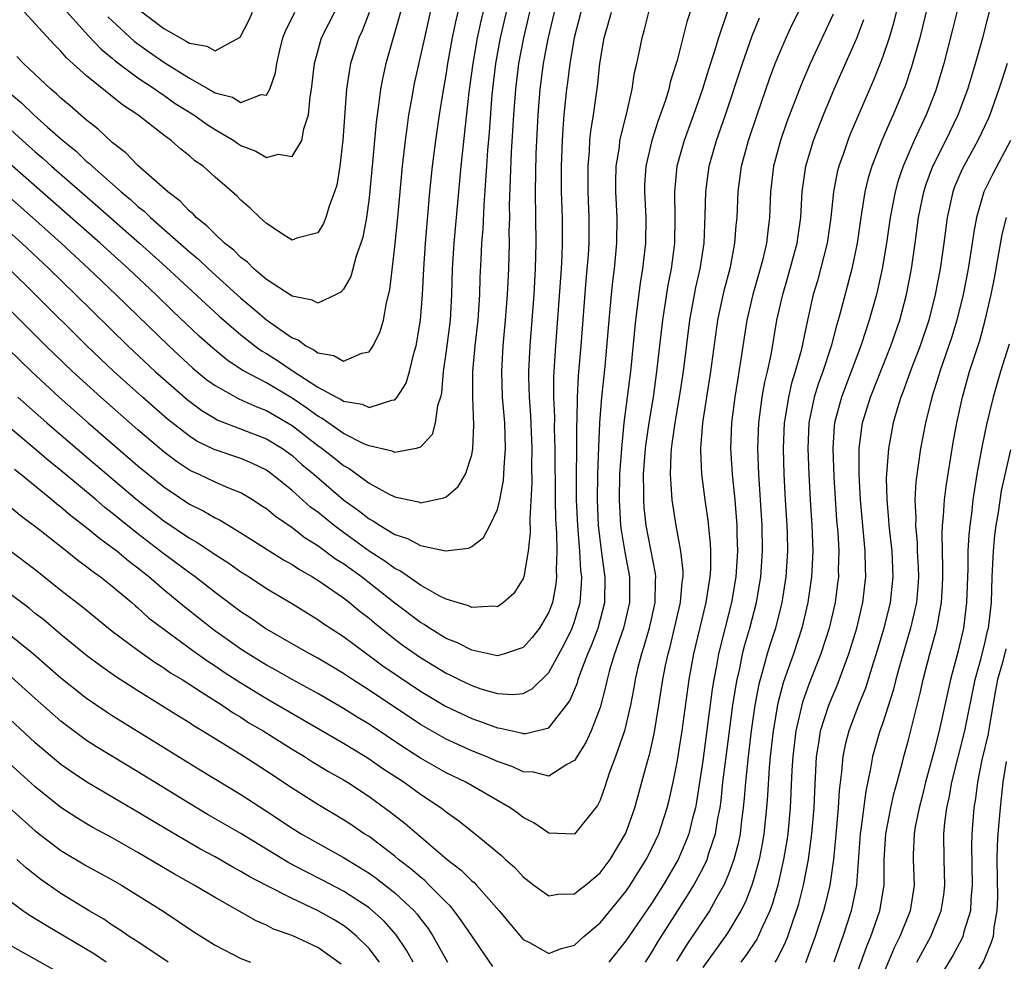
# Model space of a CAD drawing. Units: inches. Extents: x 2586000 to 2589000, y 1545000 to 1548000.
# Drawn here: x 2586376 to 2586452, y 1545605 to 1545678 of the extents above; entities that cross this region are included whole.
import ezdxf

# ---------------------------------------------------------------- set-up
doc = ezdxf.new("R2010")
doc.units = ezdxf.units.IN
doc.header["$MEASUREMENT"] = 0
doc.layers.add('LD25861545_2ft', color=54, linetype='Continuous')

msp = doc.modelspace()

# ---------------------------------------------------------------- linework, layer by layer
at = {"layer": 'LD25861545_2ft'}
for points, elevation in [([(2586434.644, 1545605), (2586434.787, 1545605.213), (2586435.452, 1545606.548), (2586435.622, 1545607), (2586435.926, 1545607.926), (2586436.312, 1545609), (2586436.469, 1545609.531), (2586436.844, 1545611), (2586437.225, 1545613), (2586437.49, 1545615), (2586437.666, 1545617), (2586437.719, 1545618.281), (2586437.865, 1545621), (2586438.052, 1545622.052), (2586438.182, 1545623), (2586438.812, 1545625), (2586439, 1545625.466), (2586439.467, 1545626.534), (2586440.385, 1545629), (2586440.995, 1545631), (2586441.474, 1545633), (2586441.712, 1545635), (2586441.68, 1545635.68), (2586441.657, 1545637), (2586441.285, 1545641), (2586441.173, 1545643), (2586441.184, 1545643.184), (2586441.174, 1545645), (2586441.379, 1545646.621), (2586441.446, 1545647), (2586442.06, 1545649), (2586443.655, 1545653), (2586444.344, 1545655), (2586444.867, 1545657), (2586445.257, 1545659), (2586445.551, 1545661), (2586445.805, 1545663), (2586446.207, 1545665), (2586446.397, 1545665.603), (2586446.918, 1545667), (2586447.926, 1545669), (2586448.899, 1545671), (2586449.644, 1545673), (2586449.95, 1545674.05), (2586450.25, 1545675), (2586450.807, 1545677), (2586452.07, 1545681.93)], 7848), ([(2586373.808, 1545671), (2586376.014, 1545669), (2586377, 1545668.122), (2586377.607, 1545667.607), (2586378.272, 1545667), (2586381.868, 1545663.868), (2586385.112, 1545661), (2586387.166, 1545659.166), (2586391.32, 1545655.32), (2586393, 1545653.862), (2586394.108, 1545653), (2586394.627, 1545652.627), (2586395, 1545652.412), (2586395.864, 1545651.864), (2586397, 1545651.095), (2586399, 1545649.799), (2586400.461, 1545649), (2586400.819, 1545648.819), (2586401, 1545648.689), (2586402.465, 1545648.465), (2586403, 1545648.217), (2586404.786, 1545648.786), (2586405, 1545648.789), (2586405.186, 1545649), (2586405.901, 1545650.099), (2586406.144, 1545651), (2586406.515, 1545652.514), (2586406.671, 1545653), (2586407.02, 1545655), (2586407.174, 1545657), (2586407.263, 1545659), (2586407.394, 1545661), (2586407.747, 1545665), (2586407.945, 1545667), (2586408.193, 1545669), (2586408.483, 1545671), (2586408.763, 1545672.763), (2586409, 1545674.086), (2586409.14, 1545675), (2586409.504, 1545677), (2586409.757, 1545678.243), (2586410.418, 1545681)], 7814), ([(2586412.348, 1545681), (2586411.703, 1545678.298), (2586411.43, 1545677), (2586411.076, 1545675), (2586410.777, 1545672.777), (2586410.163, 1545667), (2586409.616, 1545661), (2586409.487, 1545659), (2586409.434, 1545657), (2586409.314, 1545655), (2586409, 1545652.607), (2586408.771, 1545651), (2586408.643, 1545649.357), (2586408.558, 1545649), (2586408.337, 1545648.338), (2586408.162, 1545647), (2586407.906, 1545646.095), (2586407, 1545645.104), (2586406.668, 1545645), (2586405, 1545644.688), (2586404.793, 1545644.793), (2586403, 1545645.21), (2586402.64, 1545645.36), (2586401, 1545646.189), (2586399.345, 1545647.346), (2586399, 1545647.521), (2586398.157, 1545648.158), (2586397, 1545648.939), (2586395, 1545650.125), (2586393.125, 1545651.125), (2586391.925, 1545651.925), (2586390.825, 1545652.825), (2586389.773, 1545653.773), (2586387.72, 1545655.72), (2586386.399, 1545657), (2586384.265, 1545659), (2586382.056, 1545661), (2586375, 1545667.227)], 7816), ([(2586428.478, 1545680.478), (2586427.751, 1545678.249), (2586427.454, 1545677), (2586427, 1545675.236), (2586426.936, 1545675), (2586426.461, 1545673.539), (2586426.344, 1545673), (2586426.06, 1545672.06), (2586425.503, 1545670.497), (2586425.019, 1545669), (2586424.561, 1545667), (2586424.47, 1545665.53), (2586424.458, 1545665), (2586424.552, 1545663), (2586424.538, 1545661), (2586424.298, 1545659), (2586424.114, 1545657.886), (2586423.754, 1545655), (2586423.365, 1545651), (2586422.86, 1545647), (2586422.654, 1545645), (2586422.521, 1545643), (2586422.485, 1545641), (2586422.6, 1545639), (2586422.644, 1545638.644), (2586422.921, 1545636.921), (2586423.288, 1545635), (2586423.3, 1545633), (2586422.827, 1545631), (2586422.131, 1545629), (2586421.742, 1545627.742), (2586421.541, 1545627), (2586421.456, 1545626.544), (2586421, 1545624.838), (2586420.304, 1545623), (2586419.898, 1545622.102), (2586419, 1545620.712), (2586418.398, 1545620.398), (2586417, 1545619.481), (2586415.803, 1545619.803), (2586415, 1545619.824), (2586414.206, 1545620.206), (2586413, 1545620.622), (2586412.127, 1545621), (2586411, 1545621.441), (2586409, 1545622.352), (2586407, 1545623.504), (2586403, 1545626.17), (2586401.7, 1545627), (2586401, 1545627.469), (2586399, 1545628.674), (2586398.397, 1545629), (2586397.516, 1545629.516), (2586394.889, 1545631), (2586393.778, 1545631.778), (2586393, 1545632.289), (2586391, 1545633.798), (2586389.45, 1545635), (2586389, 1545635.313), (2586387, 1545636.805), (2586385, 1545638.362), (2586383.531, 1545639.531), (2586383, 1545639.977), (2586382.42, 1545640.419), (2586381.745, 1545641), (2586379, 1545643.287), (2586378.05, 1545644.05), (2586377, 1545644.964), (2586375, 1545646.657)], 7830), ([(2586379, 1545679.544), (2586381.155, 1545677.155), (2586382.124, 1545676.124), (2586383, 1545675.413), (2586383.219, 1545675.218), (2586385, 1545673.902), (2586386.349, 1545673), (2586386.717, 1545672.717), (2586387, 1545672.542), (2586387.901, 1545671.901), (2586389.344, 1545671), (2586390.298, 1545670.298), (2586391, 1545669.862), (2586392.472, 1545669), (2586392.774, 1545668.774), (2586393, 1545668.628), (2586394.176, 1545668.176), (2586395, 1545667.676), (2586395.935, 1545667.935), (2586397, 1545667.767), (2586397.759, 1545669), (2586397.913, 1545669.913), (2586398.287, 1545671), (2586398.408, 1545672.407), (2586398.512, 1545673), (2586398.746, 1545675), (2586399.307, 1545677), (2586401, 1545680.372)], 7806), ([(2586446.901, 1545681.099), (2586445.9, 1545677), (2586445.262, 1545674.738), (2586444.753, 1545673.247), (2586444.655, 1545673), (2586443.824, 1545671), (2586443.559, 1545670.441), (2586442.955, 1545669), (2586442.167, 1545667), (2586441.894, 1545666.106), (2586441.631, 1545665), (2586441.311, 1545663), (2586441.017, 1545661), (2586440.6, 1545659), (2586439.753, 1545655.753), (2586439.544, 1545655), (2586439.411, 1545654.589), (2586438.992, 1545652.992), (2586438.343, 1545651), (2586437.987, 1545650.012), (2586437.679, 1545649), (2586437.271, 1545647), (2586437.184, 1545645), (2586437.25, 1545643), (2586437.365, 1545641), (2586437.502, 1545639), (2586437.576, 1545637), (2586437.49, 1545635.49), (2586437.478, 1545635), (2586437.183, 1545633), (2586436.715, 1545631), (2586436.058, 1545629), (2586435.252, 1545626.747), (2586434.838, 1545625.162), (2586434.478, 1545623), (2586434.249, 1545621), (2586434.168, 1545620.168), (2586434.035, 1545617.965), (2586433.961, 1545617), (2586433.754, 1545615), (2586433.652, 1545614.348), (2586433.389, 1545613), (2586433, 1545611.586), (2586432.818, 1545611), (2586432.315, 1545609.685), (2586431.956, 1545609), (2586431, 1545607.382), (2586430.752, 1545607), (2586429, 1545604.565)], 7844), ([(2586449.285, 1545681), (2586448.44, 1545677.559), (2586447.777, 1545675), (2586447.18, 1545673), (2586447, 1545672.525), (2586446.405, 1545671), (2586445.477, 1545669), (2586444.607, 1545667), (2586444.197, 1545665.803), (2586443.978, 1545665), (2586443.6, 1545663), (2586443.32, 1545661), (2586442.983, 1545659), (2586442.523, 1545657), (2586441.965, 1545655), (2586441.716, 1545654.284), (2586441.31, 1545653), (2586439.793, 1545649), (2586439.269, 1545647), (2586439.239, 1545646.761), (2586439.125, 1545645), (2586439.209, 1545642.79), (2586439.429, 1545639.429), (2586439.51, 1545638.49), (2586439.589, 1545637), (2586439.554, 1545635.554), (2586439.563, 1545635), (2586439.503, 1545634.497), (2586439.3, 1545633), (2586438.841, 1545631), (2586438.206, 1545629), (2586437.293, 1545626.706), (2586436.76, 1545625.24), (2586436.251, 1545623), (2586436.013, 1545621), (2586435.942, 1545619.942), (2586435.801, 1545617), (2586435.613, 1545615), (2586435.539, 1545614.461), (2586435.3, 1545613), (2586434.851, 1545611), (2586434.433, 1545609.567), (2586434.214, 1545609), (2586433.544, 1545607.544), (2586433.32, 1545607), (2586433.213, 1545606.787), (2586432.414, 1545605.586), (2586431.963, 1545605)], 7846), ([(2586375, 1545637.099), (2586377, 1545635.575), (2586379, 1545633.983), (2586380.676, 1545632.676), (2586383, 1545630.79), (2586385, 1545629.286), (2586386.338, 1545628.338), (2586387, 1545627.932), (2586387.544, 1545627.544), (2586388.433, 1545627), (2586389.992, 1545626.008), (2586391.547, 1545625), (2586392.412, 1545624.412), (2586393, 1545624.067), (2586393.647, 1545623.647), (2586394.748, 1545623), (2586397, 1545621.586), (2586397.984, 1545621), (2586398.602, 1545620.602), (2586399.844, 1545619.844), (2586401, 1545619.191), (2586401.311, 1545619), (2586403, 1545617.899), (2586404.682, 1545616.682), (2586405.802, 1545615.802), (2586409.08, 1545613), (2586410.169, 1545612.169), (2586411, 1545611.335), (2586411.186, 1545611.185), (2586411.358, 1545611), (2586413.128, 1545609), (2586415, 1545606.764), (2586415.491, 1545606.509), (2586417, 1545605.66), (2586417.959, 1545606.041), (2586419, 1545606.324), (2586419.741, 1545607), (2586421, 1545608.065), (2586422.336, 1545609.664), (2586423, 1545610.487), (2586423.35, 1545611), (2586424.593, 1545613), (2586425, 1545613.799), (2586425.571, 1545615), (2586426.23, 1545617), (2586426.384, 1545617.616), (2586426.688, 1545619), (2586427, 1545620.559), (2586427.384, 1545623), (2586427.942, 1545627), (2586428.306, 1545629), (2586429.27, 1545633), (2586429.495, 1545634.505), (2586429.585, 1545635), (2586429.621, 1545635.621), (2586429.622, 1545637), (2586429.602, 1545637.601), (2586429.408, 1545639.408), (2586429.182, 1545641), (2586428.925, 1545643), (2586428.838, 1545644.838), (2586428.844, 1545645), (2586429.008, 1545647.008), (2586429.624, 1545651), (2586430.182, 1545655), (2586430.671, 1545657.328), (2586431.146, 1545659.146), (2586431.509, 1545661), (2586431.608, 1545662.392), (2586431.67, 1545663), (2586431.748, 1545665), (2586432.019, 1545667), (2586432.559, 1545669), (2586433.225, 1545671), (2586434.197, 1545673.803), (2586434.65, 1545675), (2586435, 1545675.875), (2586435.483, 1545677), (2586435.964, 1545678.036), (2586437, 1545680.13)], 7836), ([(2586370.519, 1545668.519), (2586376.771, 1545663), (2586379.005, 1545661), (2586381.173, 1545659), (2586383.28, 1545657), (2586384.145, 1545656.144), (2586387.395, 1545653), (2586389.278, 1545651.279), (2586390.372, 1545650.372), (2586391, 1545649.92), (2586392.867, 1545648.867), (2586394.247, 1545648.247), (2586395, 1545647.971), (2586397, 1545646.808), (2586399, 1545645.248), (2586399.349, 1545645), (2586400.275, 1545644.275), (2586401, 1545643.678), (2586401.442, 1545643.442), (2586403, 1545642.31), (2586404.519, 1545641.481), (2586405, 1545641.25), (2586406.095, 1545641), (2586406.846, 1545640.846), (2586407, 1545640.787), (2586408.102, 1545641), (2586408.836, 1545641.164), (2586409, 1545641.256), (2586409.939, 1545642.061), (2586410.503, 1545643), (2586411, 1545644.515), (2586411.098, 1545645), (2586411.171, 1545646.829), (2586411.084, 1545649), (2586411.084, 1545651), (2586411.274, 1545653), (2586411.51, 1545655), (2586411.635, 1545657), (2586411.668, 1545658.332), (2586411.723, 1545659.723), (2586411.799, 1545661), (2586411.899, 1545662.101), (2586411.961, 1545663.962), (2586412.11, 1545665.89), (2586412.165, 1545667), (2586412.249, 1545668.249), (2586412.373, 1545669.627), (2586412.584, 1545672.584), (2586412.867, 1545675), (2586413.24, 1545677), (2586413.705, 1545679)], 7818), ([(2586373, 1545654.592), (2586376.695, 1545651), (2586378.858, 1545649), (2586381.13, 1545647), (2586385, 1545643.655), (2586385.781, 1545643), (2586387, 1545642.012), (2586389, 1545640.683), (2586390.134, 1545640.134), (2586391, 1545639.611), (2586391.414, 1545639.414), (2586393, 1545638.45), (2586396.34, 1545636.341), (2586397, 1545635.974), (2586397.574, 1545635.574), (2586398.591, 1545635), (2586399, 1545634.745), (2586401, 1545633.367), (2586401.484, 1545633), (2586402.308, 1545632.308), (2586403, 1545631.786), (2586403.419, 1545631.419), (2586403.941, 1545631), (2586405, 1545630.164), (2586405.664, 1545629.664), (2586407, 1545628.722), (2586409, 1545627.505), (2586409.349, 1545627.349), (2586410.03, 1545627), (2586411, 1545626.532), (2586411.71, 1545626.29), (2586413, 1545625.911), (2586414.169, 1545625.832), (2586415, 1545625.931), (2586415.719, 1545626.281), (2586417, 1545627.545), (2586418.221, 1545629.779), (2586418.811, 1545631), (2586419, 1545631.531), (2586419.441, 1545633), (2586419.562, 1545634.439), (2586419.571, 1545635), (2586419.502, 1545635.502), (2586419.42, 1545637), (2586419.253, 1545639), (2586419.169, 1545641), (2586419.16, 1545642.84), (2586419.186, 1545645), (2586419.182, 1545646.818), (2586419.206, 1545647.206), (2586419.23, 1545649), (2586419.327, 1545650.673), (2586419.523, 1545653), (2586419.913, 1545658.087), (2586420.091, 1545660.091), (2586420.144, 1545661), (2586420.158, 1545663), (2586420.079, 1545665), (2586420.064, 1545667), (2586420.168, 1545668.169), (2586420.204, 1545669), (2586420.27, 1545669.73), (2586420.477, 1545671), (2586420.791, 1545673.209), (2586420.981, 1545675), (2586421.325, 1545677), (2586421.443, 1545677.443), (2586421.899, 1545679)], 7826), ([(2586373, 1545663.637), (2586375.938, 1545661), (2586378.077, 1545659), (2586380.143, 1545657), (2586384.202, 1545653), (2586386.34, 1545651), (2586388.825, 1545648.825), (2586389.967, 1545647.967), (2586391, 1545647.343), (2586391.223, 1545647.223), (2586395, 1545645.773), (2586396.25, 1545645), (2586397, 1545644.466), (2586397.776, 1545643.776), (2586398.704, 1545643), (2586401, 1545641.019), (2586402.174, 1545640.174), (2586403, 1545639.518), (2586403.344, 1545639.344), (2586403.857, 1545639), (2586405, 1545638.308), (2586406.004, 1545638.004), (2586407, 1545637.453), (2586408.963, 1545637.037), (2586410.756, 1545637.243), (2586411, 1545637.387), (2586411.922, 1545638.078), (2586412.403, 1545639), (2586413, 1545640.255), (2586413.182, 1545641), (2586413.487, 1545642.513), (2586413.528, 1545643.528), (2586413.642, 1545645), (2586413.57, 1545647), (2586413.407, 1545649), (2586413.342, 1545651), (2586413.459, 1545653), (2586413.643, 1545655), (2586413.783, 1545657), (2586413.877, 1545659), (2586413.937, 1545661), (2586413.924, 1545661.924), (2586413.959, 1545663), (2586413.948, 1545663.948), (2586414.103, 1545668.103), (2586414.274, 1545671), (2586414.423, 1545673), (2586414.672, 1545675), (2586415.048, 1545677), (2586415.534, 1545679)], 7820), ([(2586417.433, 1545679), (2586416.919, 1545676.919), (2586416.576, 1545675), (2586416.314, 1545673), (2586416.144, 1545671), (2586415.991, 1545667.991), (2586415.932, 1545665), (2586415.999, 1545661), (2586415.946, 1545659), (2586415.827, 1545657), (2586415.529, 1545653), (2586415.431, 1545651), (2586415.428, 1545650.572), (2586415.474, 1545649), (2586415.584, 1545647.584), (2586415.69, 1545645), (2586415.664, 1545643.663), (2586415.669, 1545642.331), (2586415.52, 1545639.52), (2586415.546, 1545638.454), (2586415.399, 1545637), (2586415.046, 1545635), (2586415, 1545634.871), (2586414.276, 1545633.724), (2586413.463, 1545633), (2586413, 1545632.686), (2586412.722, 1545632.722), (2586411, 1545632.621), (2586410.747, 1545632.747), (2586409.867, 1545633), (2586409, 1545633.283), (2586408.46, 1545633.541), (2586407, 1545634.355), (2586405.449, 1545635.449), (2586405, 1545635.651), (2586404.234, 1545636.234), (2586403, 1545637.015), (2586401, 1545638.466), (2586400.286, 1545639), (2586399.569, 1545639.569), (2586399, 1545640.049), (2586398.45, 1545640.45), (2586397, 1545641.744), (2586395.434, 1545643), (2586395, 1545643.31), (2586393.862, 1545643.862), (2586393, 1545644.22), (2586390.932, 1545644.932), (2586389.591, 1545645.591), (2586389, 1545645.967), (2586387.298, 1545647.299), (2586385.341, 1545649), (2586383.113, 1545651), (2586381.006, 1545653.006), (2586377.002, 1545657), (2586374.962, 1545659)], 7822), ([(2586419.498, 1545679), (2586418.968, 1545677), (2586418.647, 1545675), (2586418.472, 1545673.528), (2586418.395, 1545673), (2586418.18, 1545671), (2586418.086, 1545669.914), (2586418.035, 1545669), (2586417.965, 1545667), (2586417.972, 1545665), (2586418.033, 1545663), (2586418.046, 1545661), (2586418.015, 1545660.015), (2586417.959, 1545659), (2586417.528, 1545653), (2586417.377, 1545650.623), (2586417.367, 1545649), (2586417.438, 1545647.438), (2586417.434, 1545646.566), (2586417.485, 1545645), (2586417.493, 1545641), (2586417.526, 1545639.526), (2586417.597, 1545638.403), (2586417.621, 1545637), (2586417.568, 1545635.568), (2586417.605, 1545635), (2586417.557, 1545634.444), (2586417.284, 1545633), (2586417, 1545632.253), (2586416.272, 1545631), (2586415.718, 1545630.282), (2586415, 1545629.494), (2586413.561, 1545629), (2586413, 1545628.854), (2586412.889, 1545628.89), (2586411, 1545629.289), (2586409.878, 1545629.878), (2586409, 1545630.218), (2586407.714, 1545631), (2586407.288, 1545631.287), (2586407, 1545631.441), (2586405, 1545632.968), (2586402.417, 1545635), (2586401, 1545636.013), (2586400.392, 1545636.392), (2586399, 1545637.432), (2586398.033, 1545638.033), (2586397, 1545638.837), (2586395.708, 1545639.708), (2586395, 1545640.3), (2586394.578, 1545640.578), (2586393.926, 1545641), (2586393, 1545641.546), (2586392.088, 1545641.912), (2586391, 1545642.394), (2586389.719, 1545643), (2586389.217, 1545643.217), (2586389, 1545643.331), (2586387.996, 1545643.996), (2586387, 1545644.747), (2586385, 1545646.459), (2586382.094, 1545649), (2586379.897, 1545651), (2586377.83, 1545653), (2586375, 1545655.84)], 7824), ([(2586375, 1545672.722), (2586375.936, 1545671.936), (2586376.88, 1545671), (2586377.962, 1545670.038), (2586379.144, 1545669), (2586380.175, 1545668.175), (2586381, 1545667.382), (2586381.216, 1545667.216), (2586381.427, 1545667), (2586383.698, 1545665), (2586384.413, 1545664.413), (2586385, 1545663.866), (2586385.488, 1545663.489), (2586385.976, 1545663), (2586389, 1545660.329), (2586389.73, 1545659.73), (2586390.488, 1545659), (2586393, 1545656.731), (2586393.956, 1545655.956), (2586395, 1545655.041), (2586397, 1545653.639), (2586397.466, 1545653.466), (2586398.073, 1545653), (2586398.696, 1545652.696), (2586399, 1545652.457), (2586400.253, 1545652.253), (2586401, 1545651.824), (2586402.444, 1545652.445), (2586403, 1545652.54), (2586403.328, 1545653), (2586403.875, 1545654.125), (2586404.12, 1545655), (2586404.362, 1545656.362), (2586404.62, 1545657.38), (2586405, 1545660.713), (2586405.232, 1545663), (2586405.608, 1545667), (2586405.833, 1545669), (2586405.979, 1545669.979), (2586406.105, 1545671), (2586406.35, 1545672.35), (2586406.452, 1545673), (2586406.547, 1545673.453), (2586407.333, 1545677), (2586407.799, 1545679)], 7812), ([(2586430.896, 1545679), (2586430.214, 1545677), (2586429.888, 1545675.888), (2586429.454, 1545674.546), (2586428.986, 1545673), (2586428.278, 1545671), (2586427.548, 1545669), (2586426.988, 1545667), (2586426.789, 1545665), (2586426.831, 1545663), (2586426.798, 1545661), (2586426.524, 1545659), (2586426.275, 1545657.725), (2586425.86, 1545655), (2586425.403, 1545651), (2586425.133, 1545649), (2586424.807, 1545647), (2586424.571, 1545645.43), (2586424.521, 1545645), (2586424.365, 1545643), (2586424.382, 1545641.618), (2586424.369, 1545641), (2586424.41, 1545640.41), (2586424.565, 1545639), (2586425.283, 1545635.283), (2586425.31, 1545635), (2586425.284, 1545634.716), (2586425.259, 1545633), (2586424.814, 1545631), (2586424.417, 1545629.584), (2586424.214, 1545629), (2586423.941, 1545627.941), (2586423.727, 1545627), (2586423.628, 1545626.372), (2586423.365, 1545625), (2586422.91, 1545623), (2586422.208, 1545621), (2586421.716, 1545619.716), (2586421.36, 1545618.641), (2586421, 1545617.617), (2586420.809, 1545617.191), (2586419, 1545614.954), (2586417, 1545615.041), (2586415.842, 1545615.842), (2586415, 1545616.256), (2586414.586, 1545616.586), (2586414.006, 1545617), (2586413, 1545617.592), (2586410.527, 1545619), (2586409, 1545619.733), (2586407, 1545620.892), (2586405.718, 1545621.718), (2586403, 1545623.52), (2586402.078, 1545624.078), (2586401, 1545624.763), (2586399, 1545625.924), (2586397, 1545627.014), (2586395.741, 1545627.741), (2586395, 1545628.132), (2586393.588, 1545629), (2586393, 1545629.381), (2586390.883, 1545630.883), (2586388.641, 1545632.641), (2586387, 1545633.996), (2586385.847, 1545635), (2586385, 1545635.683), (2586384.247, 1545636.247), (2586383.359, 1545637), (2586383, 1545637.282), (2586381.994, 1545637.994), (2586381, 1545638.831), (2586379.766, 1545639.766), (2586379, 1545640.429), (2586378.674, 1545640.674), (2586378.294, 1545641), (2586375.848, 1545643), (2586375.372, 1545643.372)], 7832), ([(2586405.461, 1545679), (2586404.297, 1545675), (2586404.061, 1545673.939), (2586403.887, 1545673), (2586403.748, 1545671.748), (2586403.563, 1545670.437), (2586403.28, 1545667.28), (2586403, 1545664.53), (2586402.79, 1545663), (2586402.514, 1545661.486), (2586402.366, 1545661), (2586401.99, 1545659.99), (2586401.578, 1545658.422), (2586401, 1545657.425), (2586400.813, 1545657.187), (2586400.442, 1545657), (2586399, 1545656.331), (2586398.575, 1545656.575), (2586397, 1545656.88), (2586395, 1545658.189), (2586394.027, 1545659), (2586393.52, 1545659.52), (2586393, 1545659.895), (2586392.455, 1545660.455), (2586391.752, 1545661), (2586391, 1545661.702), (2586390.371, 1545662.371), (2586389.537, 1545663), (2586389.287, 1545663.287), (2586389, 1545663.504), (2586388.285, 1545664.285), (2586387.316, 1545665), (2586385, 1545667.071), (2586384.055, 1545668.055), (2586383, 1545668.858), (2586381.896, 1545669.896), (2586381, 1545670.587), (2586379.715, 1545671.714), (2586379, 1545672.303), (2586378.648, 1545672.648), (2586378.213, 1545673), (2586376.088, 1545675), (2586375.564, 1545675.564)], 7810), ([(2586375.629, 1545649), (2586377.895, 1545647), (2586380.641, 1545644.641), (2586384.973, 1545640.972), (2586387, 1545639.381), (2586389, 1545638.021), (2586389.657, 1545637.657), (2586391, 1545636.753), (2586392.072, 1545636.072), (2586393, 1545635.411), (2586393.65, 1545635), (2586395, 1545634.098), (2586396.947, 1545632.947), (2586399, 1545631.697), (2586399.405, 1545631.405), (2586401, 1545630.35), (2586402.82, 1545629), (2586404.085, 1545628.085), (2586405.269, 1545627.269), (2586407, 1545626.109), (2586408.945, 1545624.945), (2586411, 1545623.964), (2586411.724, 1545623.724), (2586413, 1545623.236), (2586413.222, 1545623.222), (2586414.139, 1545623), (2586414.854, 1545622.854), (2586415, 1545622.802), (2586415.203, 1545622.797), (2586417, 1545623.258), (2586418.394, 1545625), (2586418.649, 1545625.351), (2586419.234, 1545626.765), (2586419.294, 1545627), (2586419.444, 1545627.444), (2586420.045, 1545629), (2586420.337, 1545629.663), (2586420.848, 1545631), (2586421.379, 1545633), (2586421.405, 1545635), (2586421.343, 1545635.343), (2586421.1, 1545637.1), (2586420.874, 1545639), (2586420.788, 1545641), (2586420.814, 1545643), (2586420.891, 1545645.109), (2586420.986, 1545647), (2586421.146, 1545649), (2586421.387, 1545651.387), (2586421.695, 1545655), (2586421.886, 1545657), (2586421.987, 1545658.013), (2586422.118, 1545659), (2586422.312, 1545661), (2586422.329, 1545663), (2586422.231, 1545665), (2586422.227, 1545665.773), (2586422.254, 1545667), (2586422.499, 1545668.499), (2586422.549, 1545669), (2586423.049, 1545671.049), (2586423.491, 1545673), (2586423.685, 1545674.315), (2586423.85, 1545675), (2586424.086, 1545676.086), (2586424.264, 1545677), (2586424.439, 1545677.561), (2586424.793, 1545679)], 7828), ([(2586403.013, 1545678.987), (2586402.461, 1545677.539), (2586402.21, 1545677), (2586401.567, 1545675), (2586401.474, 1545674.526), (2586401.251, 1545673), (2586400.955, 1545669.045), (2586400.713, 1545667), (2586400.483, 1545665.517), (2586400.314, 1545665), (2586399.902, 1545663.902), (2586399.642, 1545663), (2586399.454, 1545662.546), (2586399, 1545661.808), (2586397.387, 1545661.387), (2586397, 1545661.244), (2586396.38, 1545661.62), (2586395, 1545662.531), (2586394.489, 1545663), (2586393.742, 1545663.742), (2586393, 1545664.365), (2586392.7, 1545664.7), (2586391, 1545666.154), (2586390.069, 1545667), (2586389.435, 1545667.435), (2586389, 1545667.819), (2586388.344, 1545668.344), (2586387.593, 1545669), (2586387, 1545669.419), (2586384.975, 1545671), (2586383.784, 1545671.784), (2586381, 1545674.034), (2586379.442, 1545675.442), (2586379, 1545675.97), (2586378.476, 1545676.476), (2586377, 1545678.106), (2586376.167, 1545679)], 7808), ([(2586382.654, 1545678.655), (2586383, 1545678.318), (2586384.732, 1545676.732), (2586385.889, 1545675.889), (2586387, 1545675.122), (2586389, 1545673.851), (2586390.521, 1545673), (2586391, 1545672.712), (2586392.371, 1545672.371), (2586393, 1545671.978), (2586394.587, 1545672.587), (2586395, 1545672.545), (2586395.258, 1545673), (2586395.709, 1545674.291), (2586395.805, 1545675), (2586396.049, 1545676.05), (2586396.284, 1545677), (2586396.486, 1545677.514), (2586397.217, 1545679)], 7804), ([(2586385, 1545679.265), (2586387, 1545677.727), (2586388.753, 1545676.753), (2586389, 1545676.582), (2586390.36, 1545676.361), (2586391, 1545675.988), (2586392.954, 1545677.046), (2586393.638, 1545678.362), (2586393.918, 1545679)], 7802), ([(2586439.147, 1545678.853), (2586437.355, 1545675), (2586436.653, 1545673.347), (2586435.548, 1545670.452), (2586435.043, 1545669), (2586434.514, 1545667), (2586434.274, 1545665), (2586434.205, 1545663), (2586434.063, 1545661.937), (2586433.971, 1545661), (2586433.65, 1545659.65), (2586433.475, 1545659), (2586432.895, 1545657), (2586432.433, 1545655), (2586431.974, 1545651.973), (2586431.692, 1545650.308), (2586431.49, 1545649), (2586431.238, 1545647), (2586431.164, 1545645), (2586431.29, 1545643), (2586431.498, 1545641), (2586431.658, 1545639), (2586431.663, 1545638.337), (2586431.704, 1545637), (2586431.58, 1545635), (2586431.235, 1545633), (2586430.226, 1545629), (2586430.065, 1545628.065), (2586429.857, 1545627), (2586429.741, 1545626.259), (2586429, 1545620.672), (2586428.518, 1545617.482), (2586428.424, 1545617), (2586428.205, 1545616.205), (2586427.916, 1545615), (2586427.665, 1545614.335), (2586427.077, 1545613), (2586425.91, 1545611), (2586425, 1545609.561), (2586423, 1545606.639), (2586421.673, 1545605)], 7838), ([(2586444.076, 1545679), (2586443.859, 1545678.141), (2586443.52, 1545677), (2586443, 1545675.464), (2586442.825, 1545675), (2586442.298, 1545673.702), (2586440.492, 1545669.508), (2586440.288, 1545669), (2586439.926, 1545667.926), (2586439.593, 1545667), (2586439.472, 1545666.528), (2586439.19, 1545665), (2586438.981, 1545663), (2586438.684, 1545661), (2586437.924, 1545658.076), (2586437.604, 1545657), (2586437.152, 1545655), (2586436.658, 1545652.658), (2586436.199, 1545651), (2586435.911, 1545650.089), (2586435.664, 1545649), (2586435.426, 1545647.426), (2586435.348, 1545647), (2586435.266, 1545645), (2586435.309, 1545643), (2586435.423, 1545641), (2586435.558, 1545639), (2586435.577, 1545638.423), (2586435.603, 1545637), (2586435.465, 1545635), (2586435.148, 1545633), (2586434.652, 1545631), (2586434.248, 1545629.752), (2586434.023, 1545629), (2586433.663, 1545627.663), (2586433.457, 1545627), (2586433.363, 1545626.637), (2586433.062, 1545625), (2586432.777, 1545623), (2586432.528, 1545621), (2586432.324, 1545619), (2586432.234, 1545617.766), (2586432.155, 1545617), (2586432.015, 1545616.015), (2586431.903, 1545615), (2586431.759, 1545614.241), (2586431.43, 1545613), (2586431, 1545611.836), (2586430.639, 1545611), (2586430.137, 1545610.137), (2586429.513, 1545609), (2586427.715, 1545606.285), (2586426.946, 1545605.054)], 7842), ([(2586375, 1545640.521), (2586375.82, 1545639.82), (2586377.258, 1545638.742), (2586379.467, 1545637), (2586380.308, 1545636.308), (2586381, 1545635.814), (2586381.446, 1545635.446), (2586382.089, 1545635), (2586383, 1545634.28), (2586384.52, 1545633), (2586384.772, 1545632.772), (2586385, 1545632.593), (2586385.829, 1545631.829), (2586387, 1545630.928), (2586389.266, 1545629.266), (2586390.433, 1545628.433), (2586391, 1545628.077), (2586391.638, 1545627.638), (2586393, 1545626.753), (2586395, 1545625.522), (2586401, 1545622.045), (2586402.725, 1545621), (2586403, 1545620.828), (2586404.08, 1545620.08), (2586405.723, 1545619), (2586407, 1545618.07), (2586408.615, 1545617), (2586409, 1545616.696), (2586410.002, 1545616.002), (2586411.268, 1545615), (2586413.31, 1545613.31), (2586413.628, 1545613), (2586414.354, 1545612.353), (2586415, 1545611.641), (2586415.845, 1545611), (2586417, 1545610.169), (2586417.712, 1545610.288), (2586419, 1545610.323), (2586419.367, 1545610.633), (2586419.858, 1545611), (2586421, 1545611.94), (2586421.783, 1545613), (2586423, 1545615.04), (2586423.707, 1545617), (2586424.717, 1545620.717), (2586424.85, 1545621.151), (2586425.217, 1545622.783), (2586425.578, 1545625), (2586425.881, 1545627), (2586426.095, 1545628.095), (2586426.291, 1545629), (2586426.452, 1545629.548), (2586426.808, 1545631), (2586427.263, 1545633), (2586427.397, 1545634.603), (2586427.462, 1545635), (2586427.462, 1545635.462), (2586427.3, 1545637), (2586426.917, 1545639), (2586426.606, 1545641), (2586426.599, 1545641.401), (2586426.48, 1545643), (2586426.53, 1545644.53), (2586426.571, 1545645), (2586426.847, 1545647), (2586427.187, 1545649), (2586427.484, 1545651), (2586428.003, 1545655), (2586428.458, 1545657.542), (2586428.787, 1545659), (2586429.103, 1545661), (2586429.197, 1545663.197), (2586429.232, 1545665), (2586429.504, 1545667), (2586430.073, 1545669), (2586430.769, 1545671), (2586432.095, 1545675), (2586432.848, 1545677.153), (2586433.429, 1545678.571)], 7834), ([(2586424.527, 1545605), (2586425, 1545605.708), (2586425.483, 1545606.517), (2586427.821, 1545610.179), (2586428.314, 1545611), (2586429, 1545612.279), (2586429.344, 1545613), (2586429.481, 1545613.481), (2586429.993, 1545615), (2586430.178, 1545616.178), (2586430.345, 1545617), (2586430.426, 1545617.574), (2586430.574, 1545619), (2586430.789, 1545620.789), (2586431.351, 1545625), (2586431.561, 1545626.44), (2586431.665, 1545627), (2586431.878, 1545627.878), (2586432.103, 1545629), (2586432.282, 1545629.718), (2586432.66, 1545631), (2586433.177, 1545633), (2586433.511, 1545635), (2586433.658, 1545637), (2586433.637, 1545639), (2586433.364, 1545643), (2586433.295, 1545645), (2586433.367, 1545647), (2586433.625, 1545649), (2586433.825, 1545650.175), (2586434.032, 1545651), (2586434.314, 1545652.314), (2586434.776, 1545655), (2586435.225, 1545657), (2586435.636, 1545658.365), (2586436.362, 1545661), (2586436.432, 1545661.568), (2586436.648, 1545663), (2586436.752, 1545665), (2586437.023, 1545667), (2586437.62, 1545669), (2586438.4, 1545671), (2586439.242, 1545673), (2586441, 1545676.972), (2586441.557, 1545678.443)], 7840), ([(2586452.723, 1545675), (2586452.288, 1545673.712), (2586452.071, 1545673), (2586451.355, 1545671), (2586451.253, 1545670.747), (2586450.427, 1545669), (2586449.214, 1545666.786), (2586448.616, 1545665.384), (2586448.473, 1545665), (2586448.028, 1545663), (2586447.772, 1545661), (2586447.483, 1545659), (2586447.111, 1545657), (2586446.613, 1545655), (2586445.939, 1545653), (2586445.258, 1545651.258), (2586444.593, 1545649.407), (2586444.427, 1545649), (2586444.168, 1545648.168), (2586443.842, 1545647), (2586443.462, 1545645), (2586443.348, 1545643.348), (2586443.305, 1545643), (2586443.289, 1545642.711), (2586443.331, 1545641), (2586443.478, 1545639.477), (2586443.495, 1545639), (2586443.716, 1545637), (2586443.814, 1545635), (2586443.605, 1545633), (2586443.109, 1545631), (2586442.513, 1545629), (2586442.273, 1545628.273), (2586441.674, 1545626.326), (2586441.137, 1545625), (2586440.372, 1545623), (2586440.084, 1545621.916), (2586439.899, 1545621), (2586439.81, 1545619.809), (2586439.631, 1545618.369), (2586439.559, 1545617), (2586439.345, 1545614.655), (2586439.172, 1545613), (2586438.884, 1545611), (2586438.524, 1545609.476), (2586438.396, 1545609), (2586437.764, 1545607), (2586437, 1545604.945)], 7850), ([(2586452.962, 1545669), (2586451.591, 1545666.409), (2586450.892, 1545665), (2586450.313, 1545663), (2586450.105, 1545661.895), (2586449.985, 1545661), (2586449.661, 1545659), (2586449.272, 1545657), (2586448.791, 1545655), (2586448.376, 1545653.624), (2586447.458, 1545651), (2586447.359, 1545650.641), (2586446.832, 1545649), (2586446.354, 1545647), (2586445.971, 1545645), (2586445.6, 1545642.4), (2586445.526, 1545641), (2586445.586, 1545639.586), (2586445.558, 1545639), (2586445.688, 1545637.688), (2586445.703, 1545637), (2586445.768, 1545635.768), (2586445.793, 1545635), (2586445.75, 1545634.25), (2586445.638, 1545633), (2586445.174, 1545631), (2586444.42, 1545628.42), (2586444.038, 1545627), (2586443.835, 1545626.164), (2586443, 1545623.567), (2586442.8, 1545623), (2586442.22, 1545621), (2586442.076, 1545620.076), (2586441.69, 1545618.31), (2586441.32, 1545615.32), (2586441.264, 1545615), (2586440.97, 1545611), (2586440.649, 1545609.351), (2586440.56, 1545609), (2586439.908, 1545607), (2586439.664, 1545606.336), (2586439.205, 1545605)], 7852), ([(2586440.598, 1545603), (2586441.773, 1545606.227), (2586442.102, 1545607), (2586442.8, 1545609), (2586443.119, 1545611), (2586443.124, 1545613), (2586443.254, 1545615), (2586443.652, 1545617), (2586443.892, 1545618.108), (2586444.144, 1545619), (2586444.564, 1545620.564), (2586444.665, 1545621), (2586445, 1545622.209), (2586445.961, 1545626.039), (2586446.171, 1545627), (2586446.69, 1545629), (2586447.193, 1545630.807), (2586447.24, 1545631), (2586447.28, 1545631.28), (2586447.607, 1545633), (2586447.683, 1545634.317), (2586447.705, 1545635), (2586447.712, 1545635.712), (2586447.64, 1545638.36), (2586447.676, 1545639), (2586447.761, 1545639.761), (2586447.826, 1545641), (2586447.951, 1545642.049), (2586448.514, 1545645.486), (2586448.795, 1545647), (2586449.226, 1545649), (2586449.79, 1545651), (2586450.572, 1545653.428), (2586450.999, 1545655), (2586451.459, 1545657), (2586451.717, 1545658.283), (2586452.329, 1545661.671), (2586452.666, 1545663)], 7854), ([(2586452.858, 1545653.142), (2586452.191, 1545651), (2586451.615, 1545649), (2586451.108, 1545646.892), (2586450.76, 1545645.241), (2586450.353, 1545643), (2586450.159, 1545641.841), (2586450.042, 1545641), (2586449.923, 1545639.923), (2586449.799, 1545639), (2586449.726, 1545638.274), (2586449.66, 1545637), (2586449.645, 1545635.645), (2586449.556, 1545633), (2586449.298, 1545631), (2586448.86, 1545629.14), (2586448.3, 1545627), (2586447.406, 1545623), (2586447, 1545621.368), (2586446.358, 1545619), (2586446.093, 1545617.907), (2586445.85, 1545617), (2586445.544, 1545615.544), (2586445.457, 1545615), (2586445.384, 1545613.384), (2586445.385, 1545613), (2586445.458, 1545611), (2586445.144, 1545609), (2586444.356, 1545607), (2586443.906, 1545606.094), (2586443, 1545603.922)], 7856), ([(2586445.676, 1545605), (2586446.761, 1545607), (2586447.578, 1545609), (2586447.77, 1545610.23), (2586447.864, 1545611), (2586447.791, 1545613), (2586447.772, 1545615), (2586447.847, 1545615.847), (2586448.013, 1545617), (2586448.204, 1545617.796), (2586448.411, 1545619), (2586449.417, 1545623), (2586450.229, 1545627), (2586450.684, 1545628.684), (2586451, 1545629.956), (2586451.192, 1545630.807), (2586451.253, 1545631), (2586451.48, 1545633), (2586451.535, 1545635), (2586451.638, 1545637), (2586451.755, 1545638.245), (2586451.855, 1545639), (2586452.034, 1545640.034), (2586452.283, 1545641.717), (2586453, 1545644.903)], 7858), ([(2586412.646, 1545604.645), (2586411, 1545607.031), (2586410.215, 1545608.215), (2586409.628, 1545609), (2586409.347, 1545609.347), (2586409, 1545609.673), (2586407.694, 1545611), (2586407.338, 1545611.339), (2586407, 1545611.599), (2586406.256, 1545612.256), (2586405.291, 1545613), (2586405, 1545613.247), (2586403, 1545614.769), (2586402.631, 1545615), (2586401.657, 1545615.658), (2586401, 1545616.08), (2586399, 1545617.266), (2586397, 1545618.548), (2586395, 1545619.87), (2586393.234, 1545621), (2586390.011, 1545623), (2586389.378, 1545623.378), (2586389, 1545623.628), (2586388.149, 1545624.148), (2586385, 1545626.131), (2586383.251, 1545627.251), (2586382.079, 1545628.079), (2586381, 1545628.889), (2586379, 1545630.521), (2586377.653, 1545631.653), (2586377, 1545632.157), (2586376.538, 1545632.538), (2586375, 1545633.723)], 7838), ([(2586374.735, 1545630.734), (2586376.864, 1545629), (2586379, 1545627.153), (2586381, 1545625.55), (2586382.515, 1545624.516), (2586383, 1545624.207), (2586389.922, 1545619.922), (2586393, 1545618.039), (2586395, 1545616.755), (2586397, 1545615.437), (2586397.701, 1545615), (2586399, 1545614.256), (2586401, 1545613.146), (2586402.346, 1545612.346), (2586403, 1545611.926), (2586403.544, 1545611.543), (2586405, 1545610.396), (2586406.504, 1545609), (2586406.739, 1545608.739), (2586407, 1545608.375), (2586407.607, 1545607.606), (2586407.997, 1545607), (2586409.112, 1545605)], 7840), ([(2586452.597, 1545629.403), (2586452.338, 1545628.338), (2586451.948, 1545627), (2586451.815, 1545626.185), (2586451.297, 1545623.297), (2586451.225, 1545622.775), (2586450.744, 1545620.744), (2586450.396, 1545619), (2586450.248, 1545617.752), (2586450.114, 1545617), (2586449.951, 1545615), (2586449.926, 1545614.074), (2586449.993, 1545611), (2586449.876, 1545609.876), (2586449.844, 1545609), (2586449.341, 1545607.341), (2586449.269, 1545607), (2586449.191, 1545606.809), (2586448.491, 1545605.509), (2586446.937, 1545603)], 7860), ([(2586406.427, 1545605), (2586405.927, 1545605.927), (2586405.111, 1545607.111), (2586404.174, 1545608.174), (2586403.274, 1545609), (2586403, 1545609.221), (2586401, 1545610.533), (2586399.386, 1545611.386), (2586398.048, 1545612.048), (2586396.739, 1545612.739), (2586393, 1545615.001), (2586390.476, 1545616.476), (2586389, 1545617.358), (2586385, 1545619.82), (2586381.769, 1545621.769), (2586381, 1545622.268), (2586379.427, 1545623.427), (2586379, 1545623.765), (2586377, 1545625.519), (2586375.167, 1545627.167)], 7842), ([(2586403.805, 1545605), (2586403, 1545606.05), (2586402.046, 1545607), (2586401.485, 1545607.485), (2586401, 1545607.838), (2586400.278, 1545608.278), (2586399.039, 1545609), (2586397, 1545609.941), (2586395, 1545610.95), (2586393.654, 1545611.654), (2586393, 1545612.05), (2586392.381, 1545612.381), (2586391, 1545613.183), (2586389.826, 1545613.826), (2586387.291, 1545615.29), (2586385, 1545616.67), (2586381.007, 1545619.007), (2586379.811, 1545619.811), (2586379, 1545620.399), (2586377, 1545622.089), (2586373.822, 1545625)], 7844), ([(2586452.63, 1545620.63), (2586452.386, 1545619), (2586452.165, 1545617), (2586451.989, 1545615), (2586451.931, 1545614.069), (2586451.905, 1545613), (2586451.955, 1545610.045), (2586451.918, 1545609), (2586451.681, 1545607.681), (2586451.617, 1545607), (2586451.472, 1545606.528), (2586450.888, 1545605.112), (2586449.615, 1545603)], 7862), ([(2586400.838, 1545604.838), (2586399, 1545606.144), (2586397, 1545607.064), (2586395.569, 1545607.569), (2586395, 1545607.86), (2586394.198, 1545608.198), (2586391, 1545610.019), (2586390.38, 1545610.38), (2586389.388, 1545611), (2586387.853, 1545611.853), (2586385, 1545613.539), (2586383, 1545614.667), (2586381.484, 1545615.484), (2586381, 1545615.762), (2586380.23, 1545616.23), (2586379, 1545617.039), (2586377, 1545618.657), (2586375, 1545620.472)], 7846), ([(2586375, 1545617.021), (2586377, 1545615.225), (2586379, 1545613.69), (2586381, 1545612.498), (2586383, 1545611.405), (2586383.707, 1545611), (2586386.955, 1545608.955), (2586388.158, 1545608.158), (2586389.344, 1545607.344), (2586391, 1545606.301), (2586393, 1545605.284), (2586393.767, 1545605)], 7848), ([(2586387.357, 1545605), (2586385, 1545606.567), (2586384.315, 1545607), (2586383.546, 1545607.546), (2586383, 1545607.881), (2586382.339, 1545608.339), (2586381.189, 1545609), (2586379, 1545610.335), (2586377.424, 1545611.424), (2586376.303, 1545612.303), (2586375.555, 1545613)], 7850), ([(2586382.512, 1545605), (2586381.599, 1545605.599), (2586377.834, 1545607.834), (2586376.602, 1545608.602), (2586376.029, 1545609), (2586375, 1545609.775)], 7852), ([(2586374.583, 1545606.583), (2586378.407, 1545604.407)], 7854)]:
    msp.add_lwpolyline(points, dxfattribs=dict(at, elevation=elevation))

doc.saveas('drawing.dxf')
